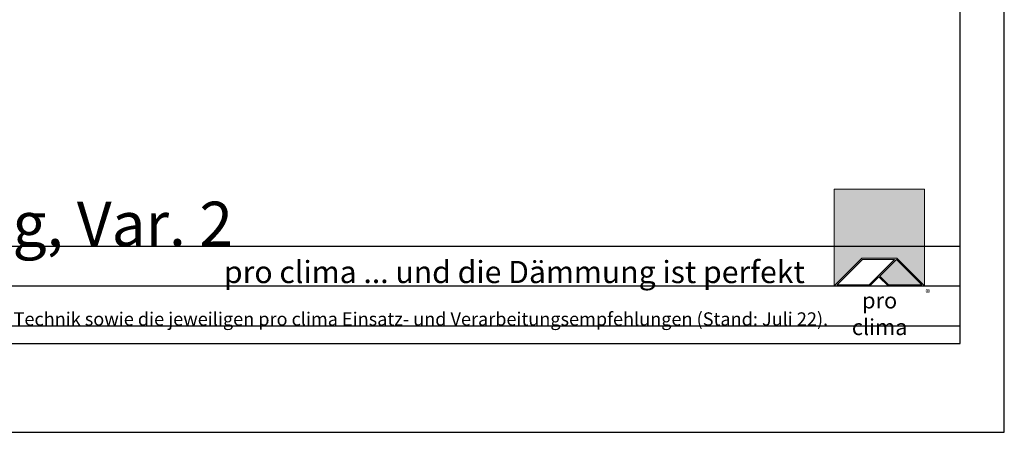
# Model space of a CAD drawing. Units: millimetres. Extents: x -4149 to 64856, y -5219 to 41981.
# Drawn here: x 7443 to 8555, y 13381 to 13846 of the extents above; entities that cross this region are included whole.
import ezdxf

# ---------------------------------------------------------------- set-up
doc = ezdxf.new("R2010")
doc.units = ezdxf.units.MM
doc.layers.add('Ansichtsfenster', color=220, linetype='Continuous', plot=False)
doc.layers.add('Hilfslinie', color=202, linetype='Continuous', plot=False)
doc.layers.add('Logo', color=230, linetype='Continuous', lineweight=0, plot=False)
doc.layers.add('Schraffur', color=134, linetype='Continuous', lineweight=25)
doc.layers.add('Schriftfeld', color=8, linetype='Continuous', lineweight=25)
doc.layers.add('Schraffur farblich', color=71, linetype='Continuous')
doc.layers.add('Text', color=112, linetype='Continuous')
doc.styles.get("Standard").update_dxf_attribs({"font": 'arial.ttf'})
doc.styles.add('Stil1', font='arial.ttf')

# ---------------------------------------------------------------- blocks, each defined once
blk = doc.blocks.new('pro clima Logo')
at = {"layer": 'Schraffur', "true_color": 0x0085bd}
h = blk.add_hatch(color=142, dxfattribs=at)
h.dxf.hatch_style = 1
h.paths.add_polyline_path([(10.20494279881745, -7.1e-15), (0, 0), (0, -10.90769506809749), (3.128164529929904, -7.779530538167591), (7.076778268887551, -7.779530538167598), (10.20494279881745, -10.90769506809749)])
at = {"layer": 'Schraffur', "true_color": 0x000000}
h = blk.add_hatch(color=18, dxfattribs=at)
h.dxf.hatch_style = 1
h.paths.add_polyline_path([(7.076778268887551, -7.779530538167598), (3.128164529929904, -7.779530538167591), (0, -10.90769506809749), (4.016187907825894, -10.90769506809749), (5.043618447430105, -9.880264528493335), (6.071048987034259, -10.90769506809748), (10.20494279881745, -10.90769506809749)])
h.paths.add_polyline_path([(6.818433606835526, -7.919530538167599), (3.960269076905547, -10.77769506809749), (0.3259188309203864, -10.77769506809748), (3.184083360850252, -7.919530538167606)], flags=16)
h.paths.add_polyline_path([(7.016723419333118, -7.915394519533535), (9.87902396789707, -10.77769506809749), (6.126967817954607, -10.77769506809749), (5.139071740604435, -9.789798990747286)], flags=16)
at = {"layer": 'Schraffur', "true_color": 0x00a13a}
h = blk.add_hatch(color=114, dxfattribs=at)
h.dxf.hatch_style = 1
h.paths.add_polyline_path([(7.016723419333118, -7.915394519533535), (5.139071740604435, -9.789798990747286), (6.126967817954607, -10.77769506809749), (9.87902396789707, -10.77769506809749)])
at = {"layer": 'Logo'}
blk.add_lwpolyline([(0, -10.90769506809749), (0, 0), (10.20494279881745, -7.1e-15), (10.20494279881745, -10.90769506809749)], dxfattribs=at)
for points in [[(0, -10.90769506809749), (3.128164529929904, -7.779530538167591), (7.076778268887551, -7.779530538167598), (10.20494279881745, -10.90769506809749), (6.071048987034259, -10.90769506809748), (5.043618447430105, -9.880264528493335), (4.016187907825894, -10.90769506809749)], [(6.818433606835526, -7.919530538167599), (3.184083360850252, -7.919530538167606), (0.3259188309203864, -10.77769506809748), (3.960269076905547, -10.77769506809749)], [(9.87902396789707, -10.77769506809749), (6.126967817954607, -10.77769506809749), (5.139071740604435, -9.789798990747286), (7.016723419333118, -7.915394519533535)]]:
    blk.add_lwpolyline(points, close=True, dxfattribs=at)
at = {"layer": 'Text', "attachment_point": 1, "style": 'Stil1'}
for s, width, heights, insert, char_height in [('\\pxqc;pro clima', 10.25322707006489, [2.531441989926907], (0, -11.64371817827747), 1.8), ('®', 1.184548325668401, [0], (10.30642401085561, -11.29968112278015), 0.8)]:
    blk.add_mtext_dynamic_manual_height_columns(s, width=width, gutter_width=12.5, heights=heights, dxfattribs=dict(at, insert=insert, char_height=char_height))
blk = doc.blocks.new('Hinweise_zur_Zeichnung')
at = {"layer": 'Hilfslinie'}
blk.add_lwpolyline([(1665.184998888291, 28000.59668027156), (4535.184998888291, 28000.59668027156)], dxfattribs=at)
at = {"layer": 'Text', "insert": (1685.184998888291, 28015.85741361844), "char_height": 15, "attachment_point": 1}
blk.add_mtext_dynamic_manual_height_columns('{\\C252;\\c9999763;Konstruktionsaufbau exemplarisch zur Darstellung der Luft- und Winddichtungsebene. Bitte beachten Sie bei der Planung und Ausführung die entsprechenden, aktuell gültigen Regeln der Technik sowie die jeweiligen pro clima Einsatz- und Verarbeitungsempfehlungen (Stand: Juli 22).}', width=2717.167447776624, gutter_width=12.5, heights=[41.69447937651971], dxfattribs=at)

msp = doc.modelspace()

# ---------------------------------------------------------------- hatches: boundary and pattern name
at = {"layer": 'Schraffur farblich', "true_color": 0xfaf0f0, "transparency": 33554687}
h = msp.add_hatch(color=7, dxfattribs=at)
h.dxf.hatch_style = 1
edge = h.paths.add_edge_path()
edge.add_line((8387.503023520623, 14259.70453509945), (8105.347850960113, 14259.70453509945))
edge.add_spline(control_points=[(8105.347850960113, 14259.70453509945), (8062.239698500535, 14259.70453509945), (8058.244034668222, 14245.04352395288)], knot_values=[0, 0, 0, 1, 1, 1], degree=2, periodic=0)
edge.add_line((8058.244034668222, 14245.04352395288), (8058.244034668192, 14229.58681839328))
edge.add_line((8058.244034668192, 14229.58681839328), (8059.245846637468, 14228.585006424))
edge.add_ellipse((8058.244034668156, 14225.04352395288), major_axis=(0, 3.924752259483284), ratio=0.5922200449912604, start_angle=336.918885636583, end_angle=344.2048916351094, ccw=False)
edge.add_ellipse((8058.244034668156, 14225.04352395288), major_axis=(0, 3.924752259483284), ratio=0.5922200449912604, start_angle=180, end_angle=336.918885636583, ccw=False)
edge.add_line((8058.244034668177, 14220.96630357331), (8058.244034668156, 14211.61503029345))
edge.add_line((8058.244034668156, 14211.61503029345), (8043.583023521556, 14226.27604143996))
edge.add_line((8043.583023521556, 14226.27604143996), (8043.583023521556, 14193.70453509944))
edge.add_line((8043.583023521556, 14193.70453509944), (8387.503023520623, 14193.70453509945))
edge.add_line((8387.503023520623, 14193.70453509945), (8387.503023520623, 14259.70453509945))
h.paths.add_polyline_path([(6586.032153372212, 13562.45739133352), (8090.363667696905, 13562.45739133352), (8090.363667696905, 13665.49286200201), (6586.032153372212, 13665.49286200201)], flags=9)
h.paths.add_polyline_path([(6267.06253771989, 13562.49149774553), (6579.409058865867, 13562.49149774553), (6579.409058865867, 13665.52696841401), (6267.06253771989, 13665.52696841401)], flags=9)
h.paths.add_polyline_path([(5637.569037087474, 13563.34415804566), (6260.454439543138, 13563.34415804566), (6260.454439543138, 13666.37962871415), (5637.569037087474, 13666.37962871415)], flags=9)
h.paths.add_polyline_path([(8282.006206837526, 14936.04078546295), (8465.701977642437, 14936.04078546295), (8465.701977642437, 14973.1335549036), (8282.006206837526, 14973.1335549036)], flags=9)
h.paths.add_polyline_path([(8251.04222249961, 15162.43735294586), (8493.514255241767, 15162.43735294586), (8493.514255241767, 15199.53012238651), (8251.04222249961, 15199.53012238651)], flags=9)
h.paths.add_polyline_path([(7667.280821599461, 13534.78665298725), (8318.338120371636, 13534.78665298725), (8318.338120371636, 13586.30438832149), (7667.280821599461, 13586.30438832149)], flags=9)
h.paths.add_polyline_path([(5648.138614167963, 13534.32930590135), (7194.032202162505, 13534.32930590135), (7194.032202162505, 13575.54349416875), (5648.138614167963, 13575.54349416875)], flags=9)
at = {"layer": 'Schraffur farblich', "true_color": 0xffe6e6, "transparency": 33554687}
h = msp.add_hatch(color=7, dxfattribs=at)
h.dxf.hatch_style = 1
h.paths.add_polyline_path([(6263.611898188372, 14900.92199525401, -0.2015814614998218), (6285.093754608863, 14912.30566140141), (6290.247287845648, 14893.63078024232), (6294.708849606259, 14893.63078024232), (6299.348585791459, 14910.26675727828, -0.1865879937890297), (6316.02135191137, 14894.96531393316), (6326.86504935696, 14894.96531393361, 0.5872680415153891), (6255.586440734196, 14906.90098287904, -0.5269601786667497), (6106.77198760921, 14906.57670309387, 0.5317793623991097), (6061.345989737668, 14910.32484605129), (6062.93056977905, 14780.86179830873), (6070.373550109196, 14780.86179830873), (6075.103264082538, 14908.83970727703, -0.4046206313854446), (6098.239434652512, 14901.33809331487, 0.5273035515323768)])
h.paths.add_polyline_path([(6331.442472348915, 14893.62937643373), (6310.131362609196, 14893.62937643373), (6307.406741702181, 14902.62937643373), (6300.600105202366, 14902.62937643373), (6299.330581359196, 14891.83054830873), (6281.199721984196, 14891.83054830873), (6281.199721984196, 14904.63914205873), (6275.199721984196, 14904.63914205873), (6274.041518859196, 14882.83054830873), (6328.343268135092, 14882.83054830873, 0.4509236911886159), (6477.449384267153, 14900.92199525401, -0.2015814614998285), (6498.931240687636, 14912.30566140141), (6504.08477392443, 14893.63078024232), (6508.546335685032, 14893.63078024232), (6513.186071870231, 14910.26675727828, -0.18658799378903), (6529.858837990143, 14894.96531393316), (6540.702535435741, 14894.96531393361, 0.5872680415153835), (6469.423926812976, 14906.90098287904, -0.4684949556815489)])
h.paths.add_polyline_path([(6837.715748197037, 13562.45739133352), (7747.811246150648, 13562.45739133352), (7747.811246150648, 13665.49286200201), (6837.715748197037, 13665.49286200201)], flags=9)
h.paths.add_polyline_path([(5990.417231635127, 13562.49149774553), (6830.833329861601, 13562.49149774553), (6830.833329861601, 13665.52696841402), (5990.417231635127, 13665.52696841402)], flags=9)
h.paths.add_polyline_path([(7515.046044287622, 13534.78665298725), (8166.103343059791, 13534.78665298725), (8166.103343059791, 13586.30438832149), (7515.046044287622, 13586.30438832149)], flags=9)
h.paths.add_polyline_path([(5495.903836856118, 13534.32930590135), (7041.79742485066, 13534.32930590135), (7041.79742485066, 13575.54349416875), (5495.903836856118, 13575.54349416875)], flags=9)
h.paths.add_polyline_path([(5484.856770007553, 13563.34415804566), (5983.458407115332, 13563.34415804566), (5983.458407115332, 13666.37962871415), (5484.856770007553, 13666.37962871415)], flags=9)
h.paths.add_polyline_path([(5497.665433036202, 13492.41096068611), (7994.520821849301, 13492.41096068611), (7994.520821849301, 13523.32160188665), (5497.665433036202, 13523.32160188665)], flags=9)

# ---------------------------------------------------------------- linework, layer by layer
at = {"layer": 'Ansichtsfenster'}
msp.add_lwpolyline([(5585.184998888292, 13380.59668027238), (8555.184998888291, 13380.59668027238), (8555.184998888291, 15480.59668027238), (5585.184998888292, 15480.59668027238)], close=True, dxfattribs=at)
at = {"layer": 'Hilfslinie'}
for points in [[(5635.184998888291, 13590.59668027238), (8505.184998888291, 13590.59668027238)], [(5635.184998888291, 13545.59668027238), (8505.184998888291, 13545.59668027238)], [(5635.184998888291, 13500.59668027238), (8505.184998888291, 13500.59668027238)]]:
    msp.add_lwpolyline(points, dxfattribs=at)
at = {"layer": 'Schriftfeld'}
msp.add_lwpolyline([(5635.184998888291, 13480.59668027238), (8505.184998888291, 13480.59668027238), (8505.184998888291, 15280.59668027238), (5635.184998888291, 15280.59668027238)], close=True, dxfattribs=at)

# ---------------------------------------------------------------- block references
at = {"layer": 'Schriftfeld', "xscale": 10, "yscale": 10, "zscale": 10}
msp.add_blockref('pro clima Logo', (8363.135570900118, 13654.67363095335), dxfattribs=at)
at = {"layer": 'Text', "lineweight": 106}
msp.add_blockref('Hinweise_zur_Zeichnung', (3970.000000000002, -14499.99999999917), dxfattribs=at)

# ---------------------------------------------------------------- texts
at = {"layer": 'Text', "attachment_point": 1}
for s, width, heights, insert, char_height in [('Ortgang, mit Unterdeckung, Var. 2', 1731.536265435317, [71.42024481627527], (6601.908688160754, 13640.64634085603), 50), ('{\\fArial|b0|i1|c0|p34;\\C142;\\c12420352;pro clima ... und die Dämmung ist perfekt}', 806.2982523131449, [3.926972895958769], (7673.888938925522, 13573.8640745425), 25)]:
    msp.add_mtext_dynamic_manual_height_columns(s, width=width, gutter_width=12.5, heights=heights, dxfattribs=dict(at, insert=insert, char_height=char_height))

doc.saveas('drawing.dxf')
